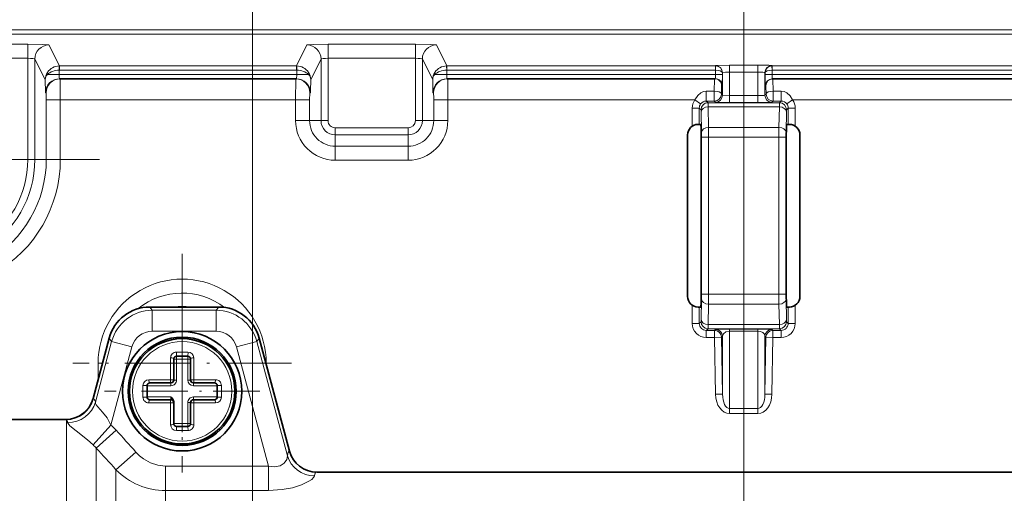
# Model space of a CAD drawing. Extents: x 0 to 420, y 0 to 297.
# Drawn here: x 247 to 300, y 205 to 230 of the extents above; entities that cross this region are included whole.
import ezdxf

# ---------------------------------------------------------------- set-up
doc = ezdxf.new("R2010")
doc.units = 0
doc.linetypes.add('DASHDOT', pattern=[18.5, 12, -3, 0.5, -3])

msp = doc.modelspace()

# ---------------------------------------------------------------- linework, layer by layer
at = {"color": 7, "lineweight": 13}
for p, q in [((259.630157, 198.890396), (259.630157, 248.413086)), ((259.630157, 198.890396), (259.630157, 248.413086)), ((285.880157, 198.890396), (285.880157, 248.413086)), ((285.880157, 198.890396), (285.880157, 248.413086)), ((190.678497, 229.666016), (381.081818, 229.666016)), ((190.678497, 229.441162), (381.081818, 229.441162)), ((237.123672, 228.897827), (247.636658, 228.897827)), ((247.636658, 228.148285), (247.636658, 228.897827)), ((249.320496, 227.740845), (248.761475, 228.859222)), ((261.989807, 227.740845), (262.548828, 228.859222)), ((263.673676, 228.148285), (263.673676, 228.897827)), ((263.673676, 228.897827), (268.336639, 228.897827)), ((268.336639, 228.148285), (268.336639, 228.897827)), ((270.020508, 227.740845), (269.461487, 228.859222)), ((237.123672, 228.148285), (247.636658, 228.148285)), ((247.636658, 222.740402), (247.636658, 228.148285)), ((248.562439, 227.00766), (248.011597, 228.10968)), ((248.011597, 222.740402), (248.011597, 228.10968)), ((262.747894, 227.00766), (263.298737, 228.10968)), ((263.298737, 228.10968), (263.298737, 224.81778)), ((263.673676, 228.148285), (268.336639, 228.148285)), ((263.673676, 228.148285), (263.673676, 224.81778)), ((268.336639, 224.81778), (268.336639, 228.148285)), ((269.262421, 227.00766), (268.711578, 228.10968)), ((268.711578, 224.81778), (268.711578, 228.10968)), ((285.123657, 227.4104), (285.123657, 227.785187)), ((286.636658, 227.785187), (285.123657, 227.785187)), ((286.636658, 227.4104), (286.636658, 227.785187)), ((248.682892, 227.277893), (249.311661, 227.277893)), ((249.320496, 227.740845), (249.307861, 227.740723)), ((249.311661, 227.5159), (249.307861, 227.740723)), ((249.311661, 227.515976), (249.311661, 227.277893)), ((249.320496, 227.515976), (249.311661, 227.5159)), ((249.311661, 227.277893), (261.998657, 227.277893)), ((249.320496, 227.740845), (249.320496, 227.515976)), ((249.320496, 227.740845), (261.989807, 227.740845)), ((249.320496, 227.515976), (261.989807, 227.515976)), ((261.989807, 227.740845), (261.989807, 227.515976)), ((261.989807, 227.740845), (262.002441, 227.740723)), ((261.989807, 227.515976), (261.998657, 227.5159)), ((262.002441, 227.740723), (261.998657, 227.5159)), ((261.998657, 227.277893), (261.998657, 227.515976)), ((262.627441, 227.277893), (261.998657, 227.277893)), ((269.382874, 227.277893), (270.011658, 227.277893)), ((270.020508, 227.740845), (270.007874, 227.740723)), ((270.011658, 227.5159), (270.007874, 227.740723)), ((270.011658, 227.515976), (270.011658, 227.277893)), ((270.020508, 227.515976), (270.011658, 227.5159)), ((284.367004, 227.277893), (270.011658, 227.277893)), ((270.020508, 227.740845), (270.020508, 227.515976)), ((270.020508, 227.740845), (284.364471, 227.740845)), ((270.020508, 227.515976), (284.364471, 227.515976)), ((284.364471, 227.740845), (284.373779, 227.759445)), ((284.364471, 227.740845), (284.364471, 227.515976)), ((284.364471, 227.740845), (284.370789, 227.740784)), ((284.364471, 227.515976), (284.367004, 227.515961)), ((284.370789, 227.740784), (284.367004, 227.515961)), ((284.367004, 227.515976), (284.367004, 227.277893)), ((284.741943, 227.277893), (284.367004, 227.277893)), ((284.741943, 227.371124), (284.748718, 227.384674)), ((284.741943, 227.371124), (284.741943, 227.277893)), ((284.748718, 226.174133), (284.748718, 227.384674)), ((286.636658, 227.4104), (285.123657, 227.4104)), ((285.123657, 226.161285), (285.123657, 227.4104)), ((286.636658, 226.161285), (286.636658, 227.4104)), ((287.011597, 226.174133), (287.011597, 227.384674)), ((287.018372, 227.371124), (287.011597, 227.384674)), ((287.018372, 227.371124), (287.018372, 227.277893)), ((287.018372, 227.277893), (287.393311, 227.277893)), ((287.395844, 227.740845), (287.386536, 227.759445)), ((287.395844, 227.740845), (287.389526, 227.740784)), ((287.393311, 227.515961), (287.389526, 227.740784)), ((287.395844, 227.515976), (287.393311, 227.515961)), ((287.393311, 227.515976), (287.393311, 227.277893)), ((301.748657, 227.277893), (287.393311, 227.277893)), ((287.395844, 227.740845), (287.395844, 227.515976)), ((287.395844, 227.740845), (301.739807, 227.740845)), ((287.395844, 227.515976), (301.739807, 227.515976)), ((248.578796, 226.302902), (248.614136, 226.302902)), ((262.731537, 226.302902), (262.696198, 226.302902)), ((269.278778, 226.302902), (269.314148, 226.302902)), ((283.881805, 225.863708), (283.881805, 226.394012)), ((283.881805, 226.394012), (284.309265, 226.394012)), ((284.309265, 225.863708), (284.309265, 226.394012)), ((284.684204, 226.238647), (284.748718, 226.174133)), ((284.731476, 226.677902), (284.696136, 226.677902)), ((287.076111, 226.238647), (287.011597, 226.174133)), ((287.028839, 226.677902), (287.064178, 226.677902)), ((287.45105, 225.863708), (287.45105, 226.394012)), ((287.45105, 226.394012), (287.87851, 226.394012)), ((287.87851, 225.863708), (287.87851, 226.394012)), ((248.620682, 225.927902), (248.620682, 222.740402)), ((248.620682, 225.927902), (249.370575, 225.927902)), ((249.370575, 225.927902), (249.370575, 222.740402)), ((261.939758, 225.927902), (249.370575, 225.927902)), ((262.689636, 225.927902), (261.939758, 225.927902)), ((261.939758, 225.927902), (261.939758, 224.81778)), ((262.689636, 225.927902), (262.689636, 224.81778)), ((269.320679, 225.927902), (269.320679, 224.81778)), ((269.320679, 225.927902), (270.070557, 225.927902)), ((270.070557, 225.927902), (270.070557, 224.81778)), ((283.271881, 225.927902), (270.070557, 225.927902)), ((283.576202, 225.708954), (283.271881, 225.927902)), ((283.881805, 225.863708), (283.973175, 225.772339)), ((283.881805, 225.863708), (284.309265, 225.863708)), ((283.973175, 225.772339), (287.78714, 225.772339)), ((284.309265, 225.863708), (284.373779, 225.799194)), ((285.123657, 226.161285), (286.636658, 226.161285)), ((285.123657, 226.161285), (285.123657, 225.786331)), ((285.123657, 225.786331), (286.636658, 225.786331)), ((286.636658, 226.161285), (286.636658, 225.786331)), ((287.45105, 225.863708), (287.386536, 225.799194)), ((287.45105, 225.863708), (287.87851, 225.863708)), ((287.87851, 225.863708), (287.78714, 225.772339)), ((288.184113, 225.708954), (288.488434, 225.927902)), ((301.689758, 225.927902), (288.488434, 225.927902)), ((283.505676, 225.489929), (283.130737, 225.489929)), ((283.130737, 225.489929), (283.130737, 224.520996)), ((283.505676, 225.489929), (283.598236, 225.397385)), ((283.505676, 225.489929), (283.505676, 224.615402)), ((283.621796, 224.194901), (283.602722, 225.287613)), ((283.977692, 225.55278), (287.782623, 225.55278)), ((283.996765, 224.460068), (283.977692, 225.55278)), ((287.76355, 224.460068), (287.782623, 225.55278)), ((288.138519, 224.194901), (288.157593, 225.287613)), ((288.254639, 225.489929), (288.162079, 225.397385)), ((288.254639, 225.489929), (288.254639, 224.615402)), ((288.254639, 225.489929), (288.629578, 225.489929)), ((288.629578, 225.489929), (288.629578, 224.520996)), ((262.689636, 224.81778), (261.939758, 224.81778)), ((263.298737, 224.81778), (262.689636, 224.81778)), ((263.673676, 224.81778), (263.298737, 224.81778)), ((268.336639, 224.81778), (268.711578, 224.81778)), ((268.711578, 224.81778), (269.320679, 224.81778)), ((269.320679, 224.81778), (270.070557, 224.81778)), ((264.055145, 224.436295), (267.95517, 224.436295)), ((264.055145, 224.436295), (264.055145, 224.061356)), ((267.95517, 224.436295), (267.95517, 224.061356)), ((283.621796, 224.194901), (283.623718, 223.929733)), ((283.996765, 224.460068), (287.76355, 224.460068)), ((283.996765, 224.460068), (283.998657, 223.929733)), ((287.76355, 224.460068), (287.761658, 223.929733)), ((288.138519, 224.194901), (288.136597, 223.929733)), ((264.055145, 224.061356), (267.95517, 224.061356)), ((264.055145, 224.061356), (264.055145, 223.452271)), ((267.95517, 224.061356), (267.95517, 223.452271)), ((283.623718, 223.929733), (283.998657, 223.929733)), ((283.623718, 223.929733), (283.623718, 215.551056)), ((283.998657, 223.929733), (287.761658, 223.929733)), ((283.998657, 223.929733), (283.998657, 215.551056)), ((287.761658, 215.551056), (287.761658, 223.929733)), ((288.136597, 223.929733), (287.761658, 223.929733)), ((288.136597, 215.551056), (288.136597, 223.929733)), ((264.055145, 223.452271), (267.95517, 223.452271)), ((264.055145, 223.452271), (264.055145, 222.702377)), ((267.95517, 223.452271), (267.95517, 222.702377)), ((248.011597, 222.740402), (247.636658, 222.740402)), ((248.011597, 222.740402), (248.620682, 222.740402)), ((248.620682, 222.740402), (249.370575, 222.740402)), ((264.055145, 222.702377), (267.95517, 222.702377)), ((283.621796, 215.285889), (283.602722, 214.193176)), ((283.623718, 215.551056), (283.621796, 215.285889)), ((283.623718, 215.551056), (283.998657, 215.551056)), ((283.998657, 215.551056), (283.996765, 215.020721)), ((287.761658, 215.551056), (283.998657, 215.551056)), ((287.761658, 215.551056), (287.76355, 215.020721)), ((288.136597, 215.551056), (287.761658, 215.551056)), ((288.136597, 215.551056), (288.138519, 215.285889)), ((288.138519, 215.285889), (288.157593, 214.193176)), ((254.14624, 214.865402), (254.278687, 214.69278)), ((257.698944, 214.69278), (254.278687, 214.69278)), ((254.278687, 213.572052), (254.278687, 214.69278)), ((257.831421, 214.865402), (257.698944, 214.69278)), ((257.698944, 213.572052), (257.698944, 214.69278)), ((283.130737, 214.959808), (283.130737, 213.99086)), ((283.505676, 214.865402), (283.505676, 213.99086)), ((283.996765, 215.020721), (283.977692, 213.928009)), ((287.76355, 215.020721), (283.996765, 215.020721)), ((287.76355, 215.020721), (287.782623, 213.928009)), ((288.254639, 214.865402), (288.254639, 213.99086)), ((288.629578, 214.959808), (288.629578, 213.99086)), ((257.698944, 213.572052), (254.278687, 213.572052)), ((283.505676, 213.99086), (283.130737, 213.99086)), ((283.505676, 213.99086), (283.598236, 214.083405)), ((283.880615, 213.615906), (283.973175, 213.708466)), ((284.318329, 213.615906), (283.880615, 213.615906)), ((283.880615, 213.615906), (283.880615, 213.240967)), ((287.78714, 213.708466), (283.973175, 213.708466)), ((287.782623, 213.928009), (283.977692, 213.928009)), ((284.318329, 213.615906), (284.371246, 213.669754)), ((284.318329, 213.615906), (284.318329, 213.240967)), ((285.121002, 213.578354), (285.121002, 213.688141)), ((285.121002, 213.688141), (286.639313, 213.688141)), ((285.121002, 213.578354), (286.639313, 213.578354)), ((285.121002, 213.578354), (285.121002, 209.441223)), ((286.639313, 213.578354), (286.639313, 213.688141)), ((286.639313, 213.578354), (286.639313, 209.441223)), ((287.441986, 213.615906), (287.389069, 213.669754)), ((287.441986, 213.615906), (287.441986, 213.240967)), ((287.8797, 213.615906), (287.441986, 213.615906)), ((287.8797, 213.615906), (287.78714, 213.708466)), ((287.8797, 213.615906), (287.8797, 213.240967)), ((288.254639, 213.99086), (288.162079, 214.083405)), ((288.254639, 213.99086), (288.629578, 213.99086)), ((251.981171, 213.204086), (252.113632, 213.031464)), ((259.99646, 213.204086), (259.864014, 213.031464)), ((284.318329, 213.240967), (283.880615, 213.240967)), ((284.693237, 213.247513), (284.318329, 213.240967)), ((284.318329, 213.240967), (284.371246, 210.210541)), ((284.693237, 213.247513), (284.746124, 213.301361)), ((284.693237, 213.247513), (284.746124, 210.217087)), ((284.746124, 213.301361), (284.746124, 210.217087)), ((287.067078, 213.247513), (287.014191, 213.301361)), ((287.014191, 213.301361), (287.014191, 210.217087)), ((287.067078, 213.247513), (287.014191, 210.217087)), ((287.441986, 213.240967), (287.067078, 213.247513)), ((287.441986, 213.240967), (287.389069, 210.210541)), ((287.8797, 213.240967), (287.441986, 213.240967)), ((252.113632, 213.031464), (251.245438, 209.791336)), ((253.196167, 212.741394), (252.077255, 208.565582)), ((253.196167, 212.741394), (252.113632, 213.031464)), ((258.781494, 212.741394), (259.864014, 213.031464)), ((258.781494, 212.741394), (260.487244, 206.375397)), ((259.864014, 213.031464), (261.501038, 206.922043)), ((255.259674, 210.98587), (255.259674, 212.149292)), ((255.430161, 212.090393), (255.580154, 212.090393)), ((256.190399, 212.459518), (255.569916, 212.459518)), ((255.580154, 212.240402), (255.580154, 212.090393)), ((255.580154, 212.090393), (256.180176, 212.090393)), ((255.580154, 212.090393), (255.580154, 210.965393)), ((256.180176, 212.240402), (256.180176, 212.090393)), ((256.33017, 212.090393), (256.180176, 212.090393)), ((256.180176, 210.965393), (256.180176, 212.090393)), ((256.500641, 212.149292), (256.500641, 210.98587)), ((251.622482, 211.865402), (251.389114, 211.865402)), ((251.389114, 211.865402), (251.389114, 210.994492)), ((260.354797, 211.865402), (260.371216, 211.865402)), ((260.371216, 211.865402), (260.371216, 211.805496)), ((254.096268, 210.98587), (255.259674, 210.98587)), ((255.430161, 210.965393), (255.580154, 210.965393)), ((256.33017, 210.965393), (256.180176, 210.965393)), ((256.500641, 210.98587), (257.01593, 210.98587)), ((257.01593, 210.98587), (257.664062, 210.98587)), ((253.786026, 210.675644), (253.786026, 210.055161)), ((255.280167, 210.665405), (254.005157, 210.665405)), ((255.280167, 210.815399), (255.280167, 210.665405)), ((256.480164, 210.815399), (256.480164, 210.665405)), ((257.755157, 210.665405), (256.480164, 210.665405)), ((257.974304, 210.055161), (257.974304, 210.675644)), ((254.005157, 210.065399), (255.280167, 210.065399)), ((255.280167, 209.915405), (255.280167, 210.065399)), ((256.480164, 209.915405), (256.480164, 210.065399)), ((256.480164, 210.065399), (257.755157, 210.065399)), ((284.746124, 210.217087), (284.371246, 210.210541)), ((287.014191, 210.217087), (287.389069, 210.210541)), ((254.74437, 209.744919), (254.096268, 209.744919)), ((255.259674, 209.744919), (254.74437, 209.744919)), ((255.259674, 208.581512), (255.259674, 209.744919)), ((256.33017, 209.765396), (256.180176, 209.765396)), ((256.180176, 208.640396), (256.180176, 209.765396)), ((256.500641, 209.744919), (256.500641, 208.581512)), ((257.664062, 209.744919), (256.500641, 209.744919)), ((285.121002, 209.441223), (286.639313, 209.441223)), ((285.121002, 209.441223), (285.121002, 209.176056)), ((286.639313, 209.441223), (286.639313, 209.176056)), ((249.698181, 193.669189), (249.698181, 208.85881)), ((285.121002, 209.176056), (286.639313, 209.176056)), ((252.077255, 208.565582), (251.125626, 207.504745)), ((256.180176, 208.640396), (255.430161, 208.640396)), ((256.33017, 208.640396), (256.180176, 208.640396)), ((256.180176, 208.490402), (256.180176, 208.640396)), ((252.349823, 208.294952), (251.289169, 207.328873)), ((255.569916, 208.271271), (256.190399, 208.271271)), ((251.289169, 195.923462), (251.289169, 207.328873)), ((253.404968, 207.123474), (252.344315, 206.180054)), ((254.995956, 206.375397), (254.995956, 205.067642)), ((254.995956, 206.375397), (260.487244, 206.375397)), ((260.487244, 206.375397), (260.487244, 205.067642)), ((252.344315, 206.180054), (252.344315, 196.538925)), ((254.995956, 205.067642), (260.487244, 205.067642)), ((254.995956, 205.067642), (254.995956, 197.183716))]:
    msp.add_line(p, q, dxfattribs=at)
at = {"color": 7, "lineweight": 35}
for p, q in [((249.328674, 227.052887), (261.981659, 227.052887)), ((284.356537, 227.052887), (270.028687, 227.052887)), ((301.731628, 227.052887), (287.403778, 227.052887)), ((283.505676, 224.615402), (283.442657, 224.615402)), ((283.505676, 224.615402), (283.591766, 224.615402)), ((288.254639, 224.615402), (288.168549, 224.615402)), ((288.317657, 224.615402), (288.254639, 224.615402)), ((283.598724, 224.450638), (283.607635, 223.939163)), ((288.161591, 224.450638), (288.152679, 223.939163)), ((282.880157, 224.052902), (282.880157, 215.427902)), ((288.880157, 224.052902), (288.880157, 215.427902)), ((283.610535, 215.939392), (283.610535, 223.541412)), ((288.14978, 215.939392), (288.14978, 223.541412)), ((283.598724, 215.030151), (283.607635, 215.541626)), ((288.161591, 215.030151), (288.152679, 215.541626)), ((257.831421, 214.865402), (254.14624, 214.865402)), ((283.442657, 214.865402), (283.505676, 214.865402)), ((283.505676, 214.865402), (283.591766, 214.865402)), ((288.254639, 214.865402), (288.168549, 214.865402)), ((288.254639, 214.865402), (288.317657, 214.865402)), ((251.981171, 213.204086), (251.11673, 209.977936)), ((259.99646, 213.204086), (261.614594, 207.165222)), ((255.430161, 210.965393), (255.430161, 212.090393)), ((256.180176, 212.240402), (255.580154, 212.240402)), ((256.33017, 212.090393), (256.33017, 210.965393)), ((254.005157, 210.665405), (254.005157, 210.065399)), ((254.155167, 210.815399), (255.280167, 210.815399)), ((256.480164, 210.815399), (256.978455, 210.815399)), ((256.978455, 210.815399), (257.605164, 210.815399)), ((257.755157, 210.065399), (257.755157, 210.665405)), ((254.78186, 209.915405), (254.155167, 209.915405)), ((255.280167, 209.915405), (254.78186, 209.915405)), ((257.605164, 209.915405), (256.480164, 209.915405)), ((255.430161, 209.765396), (255.430161, 209.805588)), ((255.430161, 208.640396), (255.430161, 209.765396)), ((256.33017, 209.765396), (256.33017, 208.640396)), ((249.661713, 208.865402), (245.871185, 208.865402)), ((255.580154, 208.490402), (256.180176, 208.490402)), ((285.880157, 206.052902), (263.06955, 206.052902)), ((308.690765, 206.052902), (285.880157, 206.052902))]:
    msp.add_line(p, q, dxfattribs=at)
at = {"color": 7, "linetype": 'DASHDOT', "lineweight": 13, "ltscale": 0.454376}
msp.add_line((251.467682, 222.740402), (233.292633, 222.740402), dxfattribs=at)
at = {"color": 7, "linetype": 'DASHDOT', "lineweight": 13, "ltscale": 0.291918}
msp.add_line((255.880157, 217.703766), (255.880157, 206.027039), dxfattribs=at)
at = {"color": 7, "linetype": 'DASHDOT', "lineweight": 13, "ltscale": 0.207188}
for p, q in [((255.880157, 214.509155), (255.880157, 206.221649)), ((260.023926, 210.365402), (251.736404, 210.365402))]:
    msp.add_line(p, q, dxfattribs=at)
at = {"color": 7, "linetype": 'DASHDOT', "lineweight": 13, "ltscale": 0.006585}
for p, q in [((255.880157, 212.481476), (255.880157, 212.218079)), ((257.996246, 210.365402), (257.732849, 210.365402))]:
    msp.add_line(p, q, dxfattribs=at)
at = {"color": 7, "linetype": 'DASHDOT', "lineweight": 13, "ltscale": 0.291919}
msp.add_line((261.718536, 211.865402), (250.041794, 211.865402), dxfattribs=at)
at = {"color": 7, "linetype": 'DASHDOT', "lineweight": 13, "ltscale": 0.006574}
for p, q in [((253.764114, 210.365402), (254.027069, 210.365402)), ((255.880157, 208.249359), (255.880157, 208.512314))]:
    msp.add_line(p, q, dxfattribs=at)
at = {"color": 7, "lineweight": 13}
for points in [[(247.636658, 228.897827), (248.423035, 228.886627), (248.71907, 228.869232), (248.755615, 228.862595), (248.760452, 228.860352), (248.761475, 228.859222)], [(262.548828, 228.859222), (262.549835, 228.860321), (262.554535, 228.862549), (262.589905, 228.86908), (262.883453, 228.886505), (263.673676, 228.897827)], [(268.336639, 228.897827), (269.123016, 228.886627), (269.419067, 228.869232), (269.455597, 228.862595), (269.460449, 228.860352), (269.461487, 228.859222)], [(284.373779, 227.759445), (284.375305, 227.760727), (284.383728, 227.763275), (284.450745, 227.770554), (285.123657, 227.785187)], [(286.636658, 227.785187), (287.215576, 227.775635), (287.363892, 227.765381), (287.383331, 227.761444), (287.385956, 227.760117), (287.386536, 227.759445)], [(284.731476, 226.677902), (284.731995, 226.678635), (284.733032, 226.684509), (284.735992, 226.736435), (284.741943, 227.277893)], [(284.748718, 227.384674), (284.749176, 227.38559), (284.751526, 227.387436), (284.769409, 227.392807), (284.904999, 227.405487), (285.123657, 227.4104)], [(287.028839, 226.677902), (287.027496, 226.682938), (287.024872, 226.722687), (287.018372, 227.277893)], [(248.578796, 226.302902), (248.578094, 226.303711), (248.57753, 226.305557), (248.575043, 226.326752), (248.562439, 227.00766)], [(249.364014, 227.052887), (249.364365, 227.051331), (249.365051, 227.038849), (249.370575, 225.927902)], [(261.939758, 225.927902), (261.945282, 227.038864), (261.945953, 227.051331), (261.946289, 227.052887)], [(262.747894, 227.00766), (262.738953, 226.400818), (262.734131, 226.31427), (262.732422, 226.304276), (262.731537, 226.302902)], [(269.278778, 226.302902), (269.278076, 226.303711), (269.277527, 226.305557), (269.275055, 226.326752), (269.262421, 227.00766)], [(270.064026, 227.052887), (270.064362, 227.051331), (270.065063, 227.038849), (270.070557, 225.927902)], [(284.321198, 227.052887), (284.320526, 227.051392), (284.319183, 227.039429), (284.309265, 226.394012)], [(287.439117, 227.052887), (287.439789, 227.051392), (287.441132, 227.039429), (287.45105, 226.394012)], [(248.614136, 226.302902), (248.61525, 226.297379), (248.620422, 226.031387), (248.620682, 225.927902)], [(262.689636, 225.927902), (262.694366, 226.28833), (262.695587, 226.30127), (262.696198, 226.302902)], [(269.314148, 226.302902), (269.315247, 226.297379), (269.320435, 226.031387), (269.320679, 225.927902)], [(283.881805, 226.394012), (283.724854, 226.369354), (283.581665, 226.300949), (283.429626, 226.168854), (283.271881, 225.927902)], [(284.696136, 226.677902), (284.695587, 226.677246), (284.69516, 226.675797), (284.693909, 226.666992), (284.684204, 226.238647)], [(287.064178, 226.677902), (287.064728, 226.677277), (287.065155, 226.675858), (287.067047, 226.659653), (287.076111, 226.238647)], [(288.488434, 225.927902), (288.357544, 226.137268), (288.17865, 226.300949), (288.035461, 226.369354), (287.87851, 226.394012)], [(284.373779, 225.799194), (284.375305, 225.798553), (284.383728, 225.797287), (284.450745, 225.79364), (285.123657, 225.786331)], [(284.748718, 226.174133), (284.751526, 226.17276), (284.769409, 226.170074), (285.123657, 226.161285)], [(286.636658, 225.786331), (287.363892, 225.796219), (287.383331, 225.798187), (287.386536, 225.799194)], [(285.121002, 213.688141), (284.392059, 213.673721), (284.37442, 213.671082), (284.371887, 213.670197), (284.371246, 213.669754)], [(285.121002, 213.578354), (284.917084, 213.532684), (284.800446, 213.441681), (284.746124, 213.301361)], [(287.389069, 213.669754), (287.388428, 213.670197), (287.385864, 213.671082), (287.358185, 213.674652), (286.639313, 213.688141)], [(252.077255, 208.565582), (251.865433, 208.940018), (251.628098, 209.250046), (251.376831, 209.531738), (251.292877, 209.644257), (251.256363, 209.720566), (251.245438, 209.791336)], [(251.125626, 207.504745), (250.82663, 207.772842), (250.215698, 208.246368), (249.877182, 208.525589), (249.784409, 208.639984), (249.760513, 208.701889)], [(254.995956, 206.375397), (254.582825, 206.41925), (254.186356, 206.547821), (253.82077, 206.753326), (253.602448, 206.925644), (253.404968, 207.123474)], [(261.501038, 206.922043), (261.465393, 206.725311), (261.329987, 206.530533), (261.10968, 206.38385), (260.815552, 206.324585), (260.487244, 206.375397)], [(262.944397, 205.848648), (262.901489, 205.75943), (262.801117, 205.661224), (262.653412, 205.560333), (262.254974, 205.370392), (261.765381, 205.217026), (261.225616, 205.115326), (260.487244, 205.067657)]]:
    msp.add_lwpolyline(points, dxfattribs=at)
at = {"color": 7, "lineweight": 35}
msp.add_lwpolyline([(255.430161, 209.805588), (255.402603, 209.913666), (255.308411, 210.036896), (255.280167, 210.065399)], dxfattribs=at)
for radius in [3.1875, 2.8875, 2.8125]:
    msp.add_circle((255.880157, 210.365402), radius, dxfattribs=at)
at = {"color": 7, "lineweight": 13}
msp.add_circle((255.880157, 210.365402), 2.656753, dxfattribs=at)
for centre, radius, start, end in [((249.286652, 227.000107), 0.724279, 146.756914, 179.402814), ((248.922028, 227.010468), 0.359118, 131.804114, 180.447099), ((248.798965, 227.340942), 0.1314, 154.536991, 208.503303), ((249.319168, 226.975296), 0.765349, 90.846195, 146.538157), ((261.99115, 226.975296), 0.765349, 33.461848, 89.153804), ((262.511353, 227.340942), 0.1314, 331.496692, 25.46301), ((262.388, 227.010132), 0.359488, 359.603482, 48.197418), ((262.023682, 227.000107), 0.724279, 0.597192, 33.243084), ((269.986664, 227.000107), 0.724279, 146.756914, 179.402814), ((269.62204, 227.010468), 0.359118, 131.804114, 180.447099), ((269.498962, 227.340942), 0.1314, 154.536991, 208.503303), ((270.019165, 226.975296), 0.765349, 90.846195, 146.538157), ((284.36673, 227.364761), 0.375698, 0.971522, 89.379528), ((287.393585, 227.364761), 0.375697, 90.620593, 179.028861), ((283.880646, 225.48996), 0.74992, 144.268922, 180.001675), ((283.880554, 225.490082), 0.374881, 144.277214, 180.02248), ((283.880035, 225.487335), 0.376222, 89.730579, 143.890871), ((279.428925, 225.585464), 4.548439, 359.588264, 2.354778), ((292.33139, 225.585464), 4.548446, 177.645229, 180.411732), ((287.88028, 225.487335), 0.376222, 36.109124, 90.269419), ((287.879761, 225.490082), 0.374881, 359.977518, 35.722798), ((287.879669, 225.48996), 0.74992, 359.998319, 35.731086), ((282.45929, 225.304077), 1.143121, 359.175401, 4.684153), ((289.297974, 225.303894), 1.140085, 175.294428, 180.817896), ((264.055145, 224.81778), 2.115405, 179.999995, 270.000004), ((264.055145, 224.81778), 1.365519, 179.999995, 269.999997), ((264.055145, 224.81778), 0.756431, 180.000005, 269.999997), ((264.055145, 224.81778), 0.381488, 179.999991, 269.999997), ((267.95517, 224.81778), 0.381488, 269.999997, 359.999965), ((267.95517, 224.81778), 0.756431, 269.999997, 360), ((267.95517, 224.81778), 1.365519, 269.999997, 0), ((267.95517, 224.81778), 2.115405, 269.999997, 0.000005), ((242.380157, 222.740402), 6.990405, 179.999995, 0.000001), ((242.380157, 222.740402), 6.240519, 179.999995, 360), ((242.380157, 222.740402), 5.631431, 179.999995, 0), ((242.380157, 222.740402), 5.256488, 179.999995, 0.000001), ((255.880157, 211.865402), 4.49105, 360, 180.000009), ((255.880157, 211.865402), 3.743904, 52.678152, 128.901707), ((254.285233, 212.442825), 2.249967, 90.166468, 164.833529), ((255.880157, 211.865402), 3.029949, 81.937196, 98.062802), ((257.692413, 212.442825), 2.249967, 15.166469, 89.83353), ((282.459259, 214.176727), 1.143147, 355.315902, 0.824533), ((289.301056, 214.176727), 1.143147, 179.175465, 184.684098), ((254.277802, 212.452484), 1.119527, 89.954848, 165.045156), ((257.699829, 212.452484), 1.119527, 14.954849, 90.045164), ((283.880554, 213.990814), 0.74983, 179.996057, 270.003932), ((283.880432, 213.990662), 0.374746, 179.970703, 270.029292), ((279.413452, 213.894882), 4.563891, 357.658837, 0.415979), ((292.346863, 213.894882), 4.563891, 179.584019, 182.341165), ((287.879883, 213.990662), 0.374746, 269.97071, 0.029293), ((287.879761, 213.990814), 0.74983, 269.99605, 0.003934), ((255.569916, 212.149292), 0.310241, 89.999989, 180.000009), ((256.190399, 212.149292), 0.310242, 0.000106, 89.999941), ((254.096268, 210.675644), 0.310242, 90.000105, 179.999937), ((255.280167, 210.965393), 0.3, 269.999997, 360), ((256.480164, 210.965393), 0.3, 180.000005, 269.999997), ((257.664062, 210.675644), 0.310241, 359.99999, 90.000009), ((249.691345, 210.359741), 1.501179, 270.260638, 344.998499), ((251.105789, 209.889465), 0.089148, 66.34593, 82.949403), ((254.096268, 210.055161), 0.310241, 179.999991, 270.000011), ((256.480164, 209.765396), 0.3, 90.000003, 180.000005), ((257.664062, 210.055161), 0.310242, 270.000107, 359.999939), ((249.662292, 208.764099), 0.1013, 69.24803, 90.33085), ((249.532196, 205.729767), 3.810403, 42.314791, 48.092943), ((255.569916, 208.581512), 0.310242, 180.000104, 269.999936), ((256.190399, 208.581512), 0.310241, 269.999991, 0.000009), ((153.470795, 118.167084), 133.791202, 41.673866, 42.349051), ((249.503845, 205.83284), 2.329261, 39.961842, 45.872128), ((121.321381, 86.893394), 177.190079, 42.315535, 42.819924), ((254.997696, 208.787201), 3.719684, 224.496369, 269.973209)]:
    msp.add_arc(centre, radius, start, end, dxfattribs=at)
at = {"color": 7, "lineweight": 35}
for centre, radius, start, end in [((283.442657, 224.052902), 0.5625, 90.000003, 179.999995), ((289.752441, 224.479034), 1.590378, 175.079154, 181.022119), ((288.317657, 224.052902), 0.5625, 0, 90.000003), ((259.167358, 223.569153), 24.443148, 359.934953, 0.867325), ((312.592957, 223.569153), 24.443148, 179.13268, 180.065046), ((259.167358, 215.911636), 24.443148, 359.132675, 0.065047), ((312.592957, 215.911636), 24.443148, 179.934954, 180.86732), ((283.442657, 215.427902), 0.5625, 180.000005, 269.999997), ((288.317657, 215.427902), 0.5625, 269.999997, 360), ((254.14444, 212.626297), 2.239004, 89.954035, 165.045962), ((257.833191, 212.626297), 2.239004, 14.954033, 90.045963), ((255.580154, 212.090393), 0.15, 89.999996, 180.000005), ((256.180176, 212.090393), 0.15, 0, 90.000003), ((255.280167, 210.965393), 0.15, 269.999997, 360), ((256.480164, 210.965393), 0.15, 180.000005, 269.999997), ((254.155167, 210.665405), 0.15, 90.000003, 180.000005), ((257.605164, 210.665405), 0.15, 359.999994, 90.000003), ((249.664673, 210.370087), 1.504394, 269.887306, 344.886683), ((254.155167, 210.065399), 0.15, 179.999991, 269.999997), ((255.280167, 209.765396), 0.15, 0, 90.000003), ((256.480164, 209.765396), 0.15, 90.000003, 180.000005), ((257.605164, 210.065399), 0.15, 269.999997, 360), ((255.580154, 208.640396), 0.15, 180.000005, 269.999997), ((256.180176, 208.640396), 0.15, 269.999997, 360), ((263.066376, 207.557343), 1.504131, 195.11493, 270.12081)]:
    msp.add_arc(centre, radius, start, end, dxfattribs=at)
at = {"color": 7, "lineweight": 13}
for centre, major_axis, ratio, start_param, end_param in [((248.761475, 228.10968), (-0.670868, -0.335327), 0.999239, 4.249167721, 5.819354968), ((262.548828, 228.10968), (0.670868, -0.335327), 0.999239, 0.463830324, 2.034017585), ((269.461487, 228.10968), (-0.670868, -0.335327), 0.999239, 4.249167721, 5.819354968), ((247.636658, 228.108994), (0.375, 0), 0.104762, 0.017453392, 1.570795974), ((263.673676, 228.108994), (0.375, 0), 0.104762, 1.570796012, 3.124139571), ((268.336639, 228.108994), (0.375, 0), 0.104762, 0.017453392, 1.570795974), ((249.311646, 227.009003), (0.749908, 0.016296), 0.675703, 1.556098566, 2.550380525), ((249.328674, 227.277893), (0, -0.225006), 0.075639, 4.712388993, 6.283185307), ((261.981659, 227.277893), (0, -0.225006), 0.075639, 0, 1.57079634), ((261.998688, 227.009003), (0.749908, -0.016296), 0.675703, 0.591212128, 1.585494088), ((270.011658, 227.009003), (0.749908, 0.016296), 0.675703, 1.556098566, 2.550380525), ((270.028687, 227.277893), (0, -0.225006), 0.075639, 4.712388993, 6.283185307), ((284.356537, 227.277893), (0, -0.225006), 0.046547, 0.000000151, 1.570796371), ((284.367004, 227.371124), (0.375, -0.002975), 0.386198, 0.02051318, 1.573855818), ((284.373779, 227.384674), (0.335419, -0.167664), 0.999239, 0.46383034, 2.034017586), ((286.636658, 227.384216), (0.375, 0), 0.069842, 0.017453413, 1.570796166), ((287.386536, 227.384674), (-0.335419, -0.167664), 0.999239, 4.249167721, 5.819354968), ((287.393311, 227.371124), (0.375, 0.002975), 0.386198, 1.567736836, 3.121079474), ((287.403778, 227.277893), (0, -0.225006), 0.046547, 4.712391057, 6.283185307), ((249.328674, 226.302902), (0, -0.75), 0.999848, 3.141592654, 4.71238898), ((249.364014, 226.302902), (0, -0.75), 0.999848, 3.14159008, 4.712388722), ((261.946289, 226.302902), (0, -0.75), 0.999848, 1.570796327, 3.141592654), ((261.981659, 226.302902), (0, -0.75), 0.999848, 1.570796327, 3.141592654), ((270.028687, 226.302902), (0, -0.75), 0.999848, 3.141592654, 4.71238898), ((270.064026, 226.302902), (0, -0.75), 0.999848, 3.14159008, 4.712388722), ((284.321198, 226.677902), (0, -0.375), 0.999848, 1.570796327, 3.141592654), ((284.356537, 226.677902), (0, -0.375), 0.999848, 1.570796327, 3.141592654), ((287.403778, 226.677902), (0, -0.375), 0.999848, 3.141592654, 4.71238898), ((287.439117, 226.677902), (0, -0.375), 0.999848, 3.141592654, 4.71238898), ((284.309265, 226.238647), (0.375, -0.002975), 0.414319, 0.019176871, 1.574088629), ((284.309265, 226.238647), (-0.265167, -0.265167), 0.999695, 0.785550457, 2.356042197), ((287.45105, 226.238647), (0.375, 0.002975), 0.414319, 1.567504026, 3.122415783), ((287.45105, 226.238647), (-0.265167, 0.265167), 0.999695, 0.785550457, 2.356042197), ((283.973175, 225.397385), (-0.265167, -0.265167), 0.999695, 3.927143114, 5.497634835), ((284.373779, 226.174133), (0.265167, 0.265167), 0.999695, 3.92714311, 5.497634851), ((286.636658, 226.174362), (0.375, 0), 0.03491, 4.712389128, 6.26573189), ((287.386536, 226.174133), (-0.265167, 0.265167), 0.999695, 0.785550466, 2.356042198), ((287.78714, 225.397385), (0.265167, -0.265167), 0.999695, 0.785550457, 2.356042197), ((283.977692, 225.287613), (-0.374939, -0.006546), 0.707053, 4.700047952, 6.258503251), ((287.782623, 225.287613), (0.374939, -0.006546), 0.707053, 0.024682056, 1.583137355), ((283.996765, 224.194901), (-0.374939, -0.006546), 0.707053, 4.700047955, 6.258503232), ((287.76355, 224.194901), (0.374939, -0.006546), 0.707053, 0.024682056, 1.583137355), ((283.996765, 215.285889), (-0.374939, 0.006546), 0.707053, 0.024682056, 1.583137355), ((287.76355, 215.285889), (0.374939, 0.006546), 0.707053, 4.70004795, 6.258503236), ((283.977692, 214.193176), (-0.374939, 0.006546), 0.707053, 0.024682069, 1.583137358), ((287.782623, 214.193176), (0.374939, 0.006546), 0.707053, 4.700047952, 6.258503251), ((283.973175, 214.083405), (-0.265167, 0.265167), 0.999695, 0.785550457, 2.356042197), ((284.318329, 213.240967), (0.267456, -0.262848), 0.999701, 0.794275797, 2.347316856), ((284.371246, 213.294815), (0.267456, -0.262848), 0.999701, 0.794275797, 2.347316856), ((286.639313, 213.294342), (0.375, 0), 0.757352, 0.024681409, 1.5707909), ((287.389069, 213.294815), (-0.267456, -0.262848), 0.999701, 3.935868451, 5.48890951), ((287.441986, 213.240967), (0.267456, 0.262848), 0.999701, 0.794275797, 2.347316856), ((287.78714, 214.083405), (0.265167, 0.265167), 0.999695, 3.927143108, 5.497634836), ((255.280167, 212.090393), (0.149994, 0), 0.396294, 0, 1.707774418), ((255.580154, 212.390396), (0, -0.149994), 0.076932, 4.233428677, 6.283185307), ((256.180176, 212.390396), (0, -0.149994), 0.076932, 0.000000019, 2.049756652), ((256.480164, 212.090393), (-0.149994, 0), 0.396294, 4.575410889, 6.283185307), ((254.155167, 210.965393), (0, -0.149994), 0.396294, 4.575410889, 6.283185307), ((255.280167, 210.965393), (0, -0.149994), 0.137841, 4.575410889, 6.283185307), ((255.280167, 210.965393), (0.149994, 0), 0.137841, 0, 1.707774418), ((256.480164, 210.965393), (-0.149994, 0), 0.137841, 4.575410889, 6.283185307), ((256.480164, 210.965393), (0, -0.149994), 0.137841, 0, 1.707774418), ((257.605164, 210.965393), (0, -0.149994), 0.396294, 0.000000013, 1.707774444), ((253.855164, 210.665405), (0.149994, 0), 0.076932, 0.000000019, 2.049756652), ((257.905151, 210.665405), (-0.149994, 0), 0.076932, 4.233428677, 6.283185307), ((248.550644, 200.191864), (-2.578156, -9.783691), 0.092513, 2.970091948, 3.127196141), ((253.855164, 210.065399), (0.149994, 0), 0.076932, 4.233428677, 6.283185307), ((254.155167, 209.765396), (0, -0.149994), 0.396294, 3.141592654, 4.849367098), ((255.280167, 209.765396), (0, 0.149994), 0.137841, 0, 1.707774418), ((256.480164, 209.765396), (0, 0.149994), 0.137841, 4.575410889, 6.283185307), ((257.605164, 209.765396), (0, 0.149994), 0.396294, 4.575410889, 6.283185307), ((257.905151, 210.065399), (0.149994, 0), 0.076932, 3.141592654, 5.191349306), ((285.121033, 210.236725), (0, -1.060669), 0.707111, 4.737081075, 6.283183586), ((285.121002, 210.236725), (0, -0.795502), 0.471406, 4.737080262, 6.283182986), ((286.639282, 210.236755), (0.000031, -1.060684), 0.707105, 6.283168231, 7.829249923), ((286.639313, 210.236725), (0, -0.795486), 0.471404, 0.000000203, 1.546115776), ((249.802063, 210.178085), (1.459473, 0.346283), 0.983444, 4.455426507, 5.781423223), ((255.280167, 209.765396), (0.149994, 0), 0.137841, 4.575410889, 6.283185307), ((256.480164, 209.765396), (-0.149994, 0), 0.137841, 0, 1.707774418), ((247.707382, 198.038422), (-1.976196, -10.826263), 0.058659, 2.978342374, 3.117697202), ((255.280167, 208.640396), (0.149994, 0), 0.396294, 4.575410889, 6.283185307), ((255.580154, 208.340393), (0, -0.149994), 0.076932, 3.141592654, 5.191349306), ((256.180176, 208.340393), (0, 0.149994), 0.076932, 4.233428677, 6.283185307), ((256.480164, 208.640396), (0.149994, 0), 0.396294, 3.141592654, 4.849367098), ((264.087708, 197.979553), (2.479889, -9.184204), 0.084468, 3.133019571, 3.349833214), ((262.944397, 207.308792), (1.489807, -0.174454), 0.973081, 3.52941526, 4.825841326), ((265.530701, 198.36731), (2.486328, -7.681732), 0.098094, 3.109853378, 3.340915002)]:
    msp.add_ellipse(centre, major_axis=major_axis, ratio=ratio, start_param=start_param, end_param=end_param, dxfattribs=at)
at = {"color": 7, "lineweight": 35}
for centre, major_axis, start_param, end_param in [((283.591766, 224.052902), (0, 0.5625), 5.497787144, 6.283185307), ((283.591766, 215.427902), (0, 0.5625), 3.141592654, 3.926990817), ((288.168549, 215.427902), (0, -0.5625), 5.497787144, 6.283185307)]:
    msp.add_ellipse(centre, major_axis=major_axis, ratio=0.017455, start_param=start_param, end_param=end_param, dxfattribs=at)

doc.saveas('drawing.dxf')
